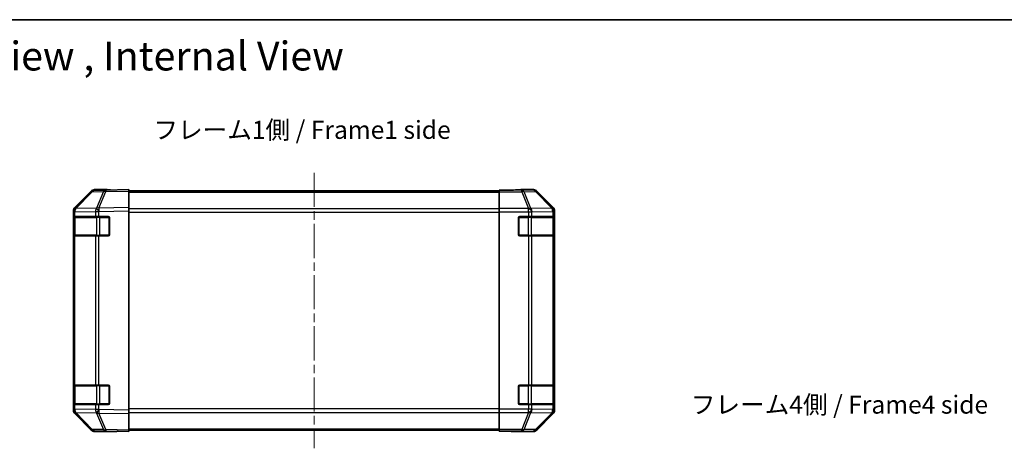
# Model space of a CAD drawing. Units: millimetres. Extents: x 36 to 5376, y 5 to 863.
# Drawn here: x 1237 to 1647, y 685 to 863 of the extents above; entities that cross this region are included whole.
import ezdxf

# ---------------------------------------------------------------- set-up
doc = ezdxf.new("R2010")
doc.units = ezdxf.units.MM
doc.header["$LTSCALE"] = 2.5
doc.linetypes.add('CHAIN', pattern=[0.3543, 0.2362, -0.0295, 0.0591, -0.0295])
for name, color, linetype, lineweight in [('Border (ISO)', 7, 'Continuous', 35), ('Centerline (ISO)', 131, 'Continuous', 18), ('Symbol (ISO)', 7, 'Continuous', 18), ('Visible (ISO)', 7, 'Continuous', 35), ('Visible Narrow (ISO)', 7, 'Continuous', 25)]:
    doc.layers.add(name, color=color, linetype=linetype, lineweight=lineweight)
doc.styles.add('Note Text (TK)', font='txt')

# ---------------------------------------------------------------- blocks, each defined once
blk = doc.blocks.new('図面枠 tk図枠')
at = {"layer": 'Border (ISO)'}
blk.add_line((14.5, 289), (405.5, 289), dxfattribs=at)

msp = doc.modelspace()

# ---------------------------------------------------------------- linework, layer by layer
at = {"layer": 'Centerline (ISO)', "linetype": 'CHAIN', "ltscale": 23.990969}
msp.add_line((1359.7147, 799.4327), (1359.7147, 685.0327), dxfattribs=at)
at = {"layer": 'Visible (ISO)'}
for p, q in [((1267.14, 791.5873), (1260.2948, 784.6215)), ((1260.3004, 785.0172), (1267.1303, 791.8471)), ((1273.193, 792.2665), (1268.5316, 792.1851)), ((1273.7147, 792.4327), (1268.5443, 792.4327)), ((1282.7147, 792.4327), (1273.193, 792.2665)), ((1273.7147, 792.2756), (1273.7147, 792.4327)), ((1282.7147, 792.4327), (1282.7147, 791.8471)), ((1282.7147, 791.9327), (1436.7147, 791.9327)), ((1282.7147, 785.0172), (1282.7147, 791.8471)), ((1436.7147, 792.1851), (1436.7147, 792.2756)), ((1440.7147, 792.2756), (1436.7147, 792.2756)), ((1436.7147, 791.5873), (1436.7147, 792.1851)), ((1436.7147, 791.5873), (1436.7147, 784.6148)), ((1445.7147, 792.4327), (1450.8851, 792.4327)), ((1445.7147, 792.4327), (1445.7147, 792.3629)), ((1459.1291, 785.0172), (1452.2992, 791.8471)), ((1259.7147, 783.213), (1259.7147, 783.6031)), ((1259.7147, 783.213), (1259.7147, 781.2327)), ((1260.2948, 784.6215), (1260.2882, 784.6148)), ((1282.7147, 785.0172), (1282.7147, 783.6031)), ((1282.7147, 700.8623), (1282.7147, 783.6031)), ((1436.7147, 783.213), (1436.7147, 784.6148)), ((1436.7147, 701.2524), (1436.7147, 783.213)), ((1459.7147, 700.8623), (1459.7147, 783.6031)), ((1259.7147, 781.2327), (1259.7147, 780.7327)), ((1260.3005, 781.2327), (1259.7147, 781.2327)), ((1259.7147, 773.7327), (1259.7147, 780.7327)), ((1259.9147, 780.9327), (1259.9147, 773.5327)), ((1260.3005, 781.2327), (1268.9124, 781.2327)), ((1270.2917, 781.2327), (1268.9124, 781.2327)), ((1270.2917, 781.2327), (1274.2147, 781.2327)), ((1274.7147, 780.7327), (1274.7147, 773.7327)), ((1444.7147, 773.7327), (1444.7147, 780.7327)), ((1445.2147, 781.2327), (1448.8863, 781.2327)), ((1450.3005, 781.2327), (1448.8863, 781.2327)), ((1450.3005, 781.2327), (1458.9124, 781.2327)), ((1459.4979, 781.2327), (1458.9124, 781.2327)), ((1459.4979, 781.2327), (1459.5663, 781.2327)), ((1459.5147, 773.5327), (1459.5147, 780.9327)), ((1459.5751, 780.7327), (1459.5751, 773.7327)), ((1259.7147, 773.7327), (1259.7147, 773.2327)), ((1259.7147, 773.2327), (1260.3005, 773.2327)), ((1259.7147, 773.2327), (1259.7147, 711.2327)), ((1268.9124, 773.2327), (1260.3005, 773.2327)), ((1268.9124, 773.2327), (1270.2917, 773.2327)), ((1274.2147, 773.2327), (1270.2917, 773.2327)), ((1448.8863, 773.2327), (1445.2147, 773.2327)), ((1448.8863, 773.2327), (1450.3005, 773.2327)), ((1458.9124, 773.2327), (1450.3005, 773.2327)), ((1458.9124, 773.2327), (1459.4979, 773.2327)), ((1459.5663, 773.2327), (1459.4979, 773.2327)), ((1259.7147, 711.2327), (1259.7147, 710.7327)), ((1260.3005, 711.2327), (1259.7147, 711.2327)), ((1259.7147, 703.7327), (1259.7147, 710.7327)), ((1259.9147, 710.9327), (1259.9147, 703.5327)), ((1260.3005, 711.2327), (1268.9124, 711.2327)), ((1270.2917, 711.2327), (1268.9124, 711.2327)), ((1270.2917, 711.2327), (1274.2147, 711.2327)), ((1274.7147, 710.7327), (1274.7147, 703.7327)), ((1444.7147, 703.7327), (1444.7147, 710.7327)), ((1445.2147, 711.2327), (1448.8863, 711.2327)), ((1450.3005, 711.2327), (1448.8863, 711.2327)), ((1450.3005, 711.2327), (1458.9124, 711.2327)), ((1459.4979, 711.2327), (1458.9124, 711.2327)), ((1459.4979, 711.2327), (1459.5663, 711.2327)), ((1459.5147, 703.5327), (1459.5147, 710.9327)), ((1459.5751, 710.7327), (1459.5751, 703.7327)), ((1259.7147, 703.7327), (1259.7147, 703.2327)), ((1259.7147, 703.2327), (1259.7147, 701.2524)), ((1259.7147, 703.2327), (1260.3005, 703.2327)), ((1259.7147, 700.8623), (1259.7147, 701.2524)), ((1260.2882, 699.8506), (1260.2948, 699.8439)), ((1260.2948, 699.8439), (1267.14, 692.8782)), ((1268.9124, 703.2327), (1260.3005, 703.2327)), ((1268.9124, 703.2327), (1270.2917, 703.2327)), ((1274.2147, 703.2327), (1270.2917, 703.2327)), ((1282.7147, 700.8623), (1282.7147, 699.4483)), ((1436.7147, 699.8506), (1436.7147, 701.2524)), ((1436.7147, 699.8506), (1436.7147, 692.8782)), ((1448.8863, 703.2327), (1445.2147, 703.2327)), ((1448.8863, 703.2327), (1450.3005, 703.2327)), ((1458.9124, 703.2327), (1450.3005, 703.2327)), ((1458.9124, 703.2327), (1459.4979, 703.2327)), ((1459.5663, 703.2327), (1459.4979, 703.2327)), ((1267.1303, 692.6184), (1260.3004, 699.4483)), ((1282.7147, 692.6184), (1282.7147, 699.4483)), ((1452.2992, 692.6184), (1459.1291, 699.4483)), ((1268.5316, 692.2803), (1273.193, 692.1989)), ((1277.7147, 692.0327), (1268.5443, 692.0327)), ((1273.193, 692.1989), (1282.7147, 692.0327)), ((1277.7147, 692.0327), (1277.7147, 692.12)), ((1282.7147, 692.6184), (1282.7147, 692.0327)), ((1282.7147, 692.5327), (1436.7147, 692.5327)), ((1436.7147, 692.2803), (1436.7147, 692.8782)), ((1436.7147, 692.2803), (1436.7147, 692.12)), ((1436.7147, 692.12), (1439.7147, 692.12)), ((1441.7147, 692.0851), (1441.7147, 692.0327)), ((1441.7147, 692.0327), (1450.8851, 692.0327))]:
    msp.add_line(p, q, dxfattribs=at)
for centre, radius, start, end in [((1268.5665, 790.1854), 2, 91, 135.5), ((1261.7147, 783.213), 2, 135.5, 180), ((1260.2147, 780.9327), 0.3, 90, 180), ((1274.2147, 780.7327), 0.5, 0, 90), ((1445.2147, 780.7327), 0.5, 90, 180), ((1459.2147, 780.9327), 0.3, 0, 90), ((1260.2147, 773.5327), 0.3, 180, 270), ((1274.2147, 773.7327), 0.5, 270, 0), ((1445.2147, 773.7327), 0.5, 180, 270), ((1459.2147, 773.5327), 0.3, 270, 0), ((1260.2147, 710.9327), 0.3, 90, 180), ((1274.2147, 710.7327), 0.5, 0, 90), ((1445.2147, 710.7327), 0.5, 90, 180), ((1459.2147, 710.9327), 0.3, 0, 90), ((1261.7147, 701.2524), 2, 180, 224.5), ((1260.2147, 703.5327), 0.3, 180, 270), ((1274.2147, 703.7327), 0.5, 270, 0), ((1445.2147, 703.7327), 0.5, 180, 270), ((1459.2147, 703.5327), 0.3, 270, 0), ((1268.5665, 694.28), 2, 224.5, 269)]:
    msp.add_arc(centre, radius, start, end, dxfattribs=at)
for centre, major_axis, ratio, start_param, end_param in [((1268.5449, 790.4324), (-1.4146, 1.4146), 0.99969546, 5.49793944, 6.28318531), ((1278.7147, 792.3629), (-5, 0), 0.01745506, 0, 0.78539816), ((1440.7147, 792.3629), (5, 0), 0.01745506, 4.71238898, 6.28318531), ((1450.8845, 790.4324), (1.4146, 1.4146), 0.99969546, 0, 0.78524587), ((1261.715, 783.6025), (-1.4146, 1.4146), 0.99969546, 0, 0.78524587), ((1457.7144, 783.6025), (1.4146, 1.4146), 0.99969546, 5.49793944, 6.28318531), ((1459.5663, 780.7327), (0, 0.5), 0.01745506, 4.71238898, 6.28318531), ((1459.5663, 773.7327), (0, 0.5), 0.01745506, 3.14159265, 4.71238898), ((1459.5663, 710.7327), (0, 0.5), 0.01745506, 4.71238898, 6.28318531), ((1261.715, 700.8629), (-1.4146, -1.4146), 0.99969546, 5.49793944, 6.28318531), ((1457.7144, 700.8629), (1.4146, -1.4146), 0.99969546, 0, 0.78524587), ((1459.5663, 703.7327), (0, 0.5), 0.01745506, 3.14159265, 4.71238898), ((1268.5449, 694.033), (-1.4146, -1.4146), 0.99969546, 0, 0.78524587), ((1279.7147, 692.0851), (-2, 0), 0.01745506, 5.49778714, 6.28318531), ((1439.7147, 692.0851), (2, 0), 0.01745506, 0, 1.57079633), ((1450.8845, 694.033), (1.4146, -1.4146), 0.99969546, 5.49793944, 6.28318531)]:
    msp.add_ellipse(centre, major_axis=major_axis, ratio=ratio, start_param=start_param, end_param=end_param, dxfattribs=at)
at = {"layer": 'Visible Narrow (ISO)'}
for p, q in [((1260.7029, 784.6251), (1267.5481, 791.5908)), ((1267.5481, 791.5908), (1272.2095, 791.6722)), ((1272.2095, 791.6722), (1269.3317, 784.792)), ((1270.3008, 784.8005), (1273.1786, 791.6806)), ((1273.1786, 791.6806), (1282.7147, 791.8471)), ((1282.7147, 791.3469), (1436.7147, 791.3469)), ((1446.0575, 792.1851), (1436.7147, 792.1851)), ((1436.7147, 791.5873), (1446.0575, 791.5873)), ((1450.7189, 792.2665), (1446.0575, 792.1851)), ((1446.0575, 791.5873), (1446.0575, 792.1851)), ((1446.0575, 791.5873), (1448.8929, 784.6215)), ((1447.0514, 791.5908), (1451.7128, 791.6722)), ((1449.8867, 784.6251), (1447.0514, 791.5908)), ((1450.8851, 792.4327), (1450.7189, 792.2665)), ((1451.7128, 791.6722), (1458.4925, 784.792)), ((1452.1327, 791.6806), (1452.2992, 791.8471)), ((1458.9124, 784.8005), (1452.1327, 791.6806)), ((1259.7147, 783.213), (1260.3005, 783.213)), ((1260.3005, 783.213), (1260.3071, 783.2197)), ((1260.3005, 781.2327), (1260.3005, 783.213)), ((1260.3071, 783.2197), (1268.9124, 783.3699)), ((1269.3082, 784.7753), (1260.7029, 784.6251)), ((1268.9124, 783.3699), (1270.2917, 783.3699)), ((1268.9124, 783.3699), (1268.9124, 781.2327)), ((1269.3317, 784.792), (1269.3082, 784.7753)), ((1270.2917, 783.3699), (1270.3152, 783.3867)), ((1270.2917, 781.2327), (1270.2917, 783.3699)), ((1282.7147, 785.0172), (1270.3008, 784.8005)), ((1270.3152, 783.3867), (1282.7147, 783.6031)), ((1436.7147, 784.5185), (1282.7147, 784.5185)), ((1282.7147, 783.1043), (1436.7147, 783.1043)), ((1448.8863, 784.6148), (1436.7147, 784.6148)), ((1436.7147, 783.213), (1448.8863, 783.213)), ((1448.8929, 784.6215), (1448.8863, 784.6148)), ((1448.8863, 783.213), (1448.8863, 784.6148)), ((1448.8863, 783.213), (1448.8863, 781.2327)), ((1448.8863, 783.213), (1450.3005, 783.213)), ((1458.4921, 784.7753), (1449.8867, 784.6251)), ((1450.3005, 783.213), (1450.3071, 783.2197)), ((1450.3005, 781.2327), (1450.3005, 783.213)), ((1450.3071, 783.2197), (1458.9124, 783.3699)), ((1458.4925, 784.792), (1458.4921, 784.7753)), ((1459.1291, 785.0172), (1458.9124, 784.8005)), ((1458.9124, 783.3699), (1459.4979, 783.3699)), ((1458.9124, 783.3699), (1458.9124, 781.2327)), ((1459.4979, 783.3699), (1459.4983, 783.3867)), ((1459.4979, 781.2327), (1459.4979, 783.3699)), ((1459.4983, 783.3867), (1459.7147, 783.6031)), ((1259.7147, 780.7327), (1259.9147, 780.7327)), ((1260.5005, 780.9327), (1259.9147, 780.9327)), ((1260.5005, 780.9327), (1269.3289, 780.9327)), ((1260.5005, 773.5327), (1260.5005, 780.9327)), ((1270.7431, 780.9327), (1269.3289, 780.9327)), ((1269.3289, 780.9327), (1269.3289, 773.5327)), ((1270.7431, 781.2327), (1270.7431, 780.9327)), ((1270.7431, 780.9327), (1274.4147, 780.9327)), ((1270.7431, 773.5327), (1270.7431, 780.9327)), ((1274.4147, 780.9327), (1274.4147, 781.191)), ((1274.673, 780.9327), (1274.4147, 780.9327)), ((1274.4147, 780.9327), (1274.4147, 773.5327)), ((1445.0147, 780.9327), (1444.7565, 780.9327)), ((1445.0147, 781.191), (1445.0147, 780.9327)), ((1445.0147, 773.5327), (1445.0147, 780.9327)), ((1445.0147, 780.9327), (1448.6863, 780.9327)), ((1448.6863, 781.2327), (1448.6863, 780.9327)), ((1450.1005, 780.9327), (1448.6863, 780.9327)), ((1448.6863, 780.9327), (1448.6863, 773.5327)), ((1450.1005, 780.9327), (1458.9289, 780.9327)), ((1450.1005, 773.5327), (1450.1005, 780.9327)), ((1459.5147, 780.9327), (1458.9289, 780.9327)), ((1458.9289, 780.9327), (1458.9289, 773.5327)), ((1459.5147, 780.7327), (1459.5751, 780.7327)), ((1259.9147, 773.7327), (1259.7147, 773.7327)), ((1259.9147, 773.5327), (1260.5005, 773.5327)), ((1269.3289, 773.5327), (1260.5005, 773.5327)), ((1269.3289, 773.5327), (1270.7431, 773.5327)), ((1270.7431, 773.5327), (1270.7431, 773.2327)), ((1274.4147, 773.5327), (1270.7431, 773.5327)), ((1274.4147, 773.5327), (1274.673, 773.5327)), ((1274.4147, 773.2745), (1274.4147, 773.5327)), ((1444.7565, 773.5327), (1445.0147, 773.5327)), ((1445.0147, 773.5327), (1445.0147, 773.2745)), ((1448.6863, 773.5327), (1445.0147, 773.5327)), ((1448.6863, 773.5327), (1448.6863, 773.2327)), ((1448.6863, 773.5327), (1450.1005, 773.5327)), ((1458.9289, 773.5327), (1450.1005, 773.5327)), ((1458.9289, 773.5327), (1459.5147, 773.5327)), ((1459.5751, 773.7327), (1459.5147, 773.7327)), ((1260.3005, 711.2327), (1260.3005, 773.2327)), ((1268.9124, 773.2327), (1268.9124, 711.2327)), ((1270.2917, 711.2327), (1270.2917, 773.2327)), ((1448.8863, 773.2327), (1448.8863, 711.2327)), ((1450.3005, 711.2327), (1450.3005, 773.2327)), ((1458.9124, 773.2327), (1458.9124, 711.2327)), ((1459.4979, 711.2327), (1459.4979, 773.2327)), ((1259.7147, 710.7327), (1259.9147, 710.7327)), ((1260.5005, 710.9327), (1259.9147, 710.9327)), ((1260.5005, 710.9327), (1269.3289, 710.9327)), ((1260.5005, 703.5327), (1260.5005, 710.9327)), ((1270.7431, 710.9327), (1269.3289, 710.9327)), ((1269.3289, 710.9327), (1269.3289, 703.5327)), ((1270.7431, 711.2327), (1270.7431, 710.9327)), ((1270.7431, 710.9327), (1274.4147, 710.9327)), ((1270.7431, 703.5327), (1270.7431, 710.9327)), ((1274.4147, 710.9327), (1274.4147, 711.191)), ((1274.673, 710.9327), (1274.4147, 710.9327)), ((1274.4147, 710.9327), (1274.4147, 703.5327)), ((1445.0147, 710.9327), (1444.7565, 710.9327)), ((1445.0147, 711.191), (1445.0147, 710.9327)), ((1445.0147, 703.5327), (1445.0147, 710.9327)), ((1445.0147, 710.9327), (1448.6863, 710.9327)), ((1448.6863, 711.2327), (1448.6863, 710.9327)), ((1450.1005, 710.9327), (1448.6863, 710.9327)), ((1448.6863, 710.9327), (1448.6863, 703.5327)), ((1450.1005, 710.9327), (1458.9289, 710.9327)), ((1450.1005, 703.5327), (1450.1005, 710.9327)), ((1459.5147, 710.9327), (1458.9289, 710.9327)), ((1458.9289, 710.9327), (1458.9289, 703.5327)), ((1459.5147, 710.7327), (1459.5751, 710.7327)), ((1259.9147, 703.7327), (1259.7147, 703.7327)), ((1260.3005, 701.2524), (1259.7147, 701.2524)), ((1259.9147, 703.5327), (1260.5005, 703.5327)), ((1260.3005, 701.2524), (1260.3005, 703.2327)), ((1260.3071, 701.2457), (1260.3005, 701.2524)), ((1268.9124, 701.0955), (1260.3071, 701.2457)), ((1269.3289, 703.5327), (1260.5005, 703.5327)), ((1260.7029, 699.8404), (1269.3082, 699.6902)), ((1267.5481, 692.8746), (1260.7029, 699.8404)), ((1268.9124, 703.2327), (1268.9124, 701.0955)), ((1270.2917, 701.0955), (1268.9124, 701.0955)), ((1269.3082, 699.6902), (1269.3317, 699.6734)), ((1269.3289, 703.5327), (1270.7431, 703.5327)), ((1270.2917, 701.0955), (1270.2917, 703.2327)), ((1270.3152, 701.0787), (1270.2917, 701.0955)), ((1282.7147, 700.8623), (1270.3152, 701.0787)), ((1270.7431, 703.5327), (1270.7431, 703.2327)), ((1274.4147, 703.5327), (1270.7431, 703.5327)), ((1274.4147, 703.5327), (1274.673, 703.5327)), ((1274.4147, 703.2745), (1274.4147, 703.5327)), ((1436.7147, 701.3611), (1282.7147, 701.3611)), ((1282.7147, 699.9469), (1436.7147, 699.9469)), ((1448.8863, 701.2524), (1436.7147, 701.2524)), ((1436.7147, 699.8506), (1448.8863, 699.8506)), ((1444.7565, 703.5327), (1445.0147, 703.5327)), ((1445.0147, 703.5327), (1445.0147, 703.2745)), ((1448.6863, 703.5327), (1445.0147, 703.5327)), ((1448.8929, 699.8439), (1446.0575, 692.8782)), ((1447.0514, 692.8746), (1449.8867, 699.8404)), ((1448.6863, 703.5327), (1448.6863, 703.2327)), ((1448.6863, 703.5327), (1450.1005, 703.5327)), ((1448.8863, 703.2327), (1448.8863, 701.2524)), ((1450.3005, 701.2524), (1448.8863, 701.2524)), ((1448.8863, 699.8506), (1448.8863, 701.2524)), ((1448.8863, 699.8506), (1448.8929, 699.8439)), ((1449.8867, 699.8404), (1458.4921, 699.6902)), ((1458.9289, 703.5327), (1450.1005, 703.5327)), ((1450.3005, 701.2524), (1450.3005, 703.2327)), ((1450.3071, 701.2457), (1450.3005, 701.2524)), ((1458.9124, 701.0955), (1450.3071, 701.2457)), ((1458.4921, 699.6902), (1458.4925, 699.6734)), ((1458.9124, 703.2327), (1458.9124, 701.0955)), ((1459.4979, 701.0955), (1458.9124, 701.0955)), ((1458.9289, 703.5327), (1459.5147, 703.5327)), ((1459.4979, 701.0955), (1459.4979, 703.2327)), ((1459.4983, 701.0787), (1459.4979, 701.0955)), ((1459.7147, 700.8623), (1459.4983, 701.0787)), ((1459.5751, 703.7327), (1459.5147, 703.7327)), ((1269.3317, 699.6734), (1272.2095, 692.7933)), ((1270.3008, 699.665), (1282.7147, 699.4483)), ((1273.1786, 692.7848), (1270.3008, 699.665)), ((1458.4925, 699.6734), (1451.7128, 692.7933)), ((1452.1327, 692.7848), (1458.9124, 699.665)), ((1458.9124, 699.665), (1459.1291, 699.4483)), ((1272.2095, 692.7933), (1267.5481, 692.8746)), ((1282.7147, 692.6184), (1273.1786, 692.7848)), ((1282.7147, 693.1185), (1436.7147, 693.1185)), ((1446.0575, 692.8782), (1436.7147, 692.8782)), ((1436.7147, 692.2803), (1446.0575, 692.2803)), ((1446.0575, 692.2803), (1446.0575, 692.8782)), ((1446.0575, 692.2803), (1450.7189, 692.1989)), ((1451.7128, 692.7933), (1447.0514, 692.8746)), ((1450.7189, 692.1989), (1450.8851, 692.0327)), ((1452.2992, 692.6184), (1452.1327, 692.7848))]:
    msp.add_line(p, q, dxfattribs=at)
for centre, major_axis, ratio, start_param, end_param in [((1268.5665, 790.1854), (-1.4265, 1.4018), 0.27881333, 5.73930193, 6.28318531), ((1268.5665, 790.1854), (-0.0349, 1.9997), 0.70705293, 0, 0.77922765), ((1273.2279, 790.2668), (-0.0349, 1.9997), 0.70705293, 0, 0.77922765), ((1273.2279, 790.2668), (1.8451, -0.7718), 0.67266741, 1.87081915, 2.4052337), ((1273.2279, 790.2668), (-0.0349, 1.9997), 0.01744975, 0, 0.78524587), ((1446.0575, 790.1854), (-0.0349, 1.9997), 0.70705293, 5.4792756, 6.25850325), ((1446.0575, 790.1854), (-1.8524, -0.754), 0.67311493, 3.90107946, 4.44496284), ((1450.7189, 790.2668), (-1.4142, 1.4142), 0.99969546, 4.71238898, 5.49763485), ((1450.7189, 790.2668), (-0.0349, 1.9997), 0.70705293, 5.4792756, 6.25850325), ((1450.7189, 790.2668), (1.4246, 1.4038), 0.28553037, 0.02575248, 0.56016703), ((1261.7147, 783.213), (-1.4265, 1.4018), 0.57396196, 0, 1.04217396), ((1261.7213, 783.2197), (-1.4265, 1.4018), 0.57396196, 0, 1.04217396), ((1261.7213, 783.2197), (-1.4265, 1.4018), 0.27881333, 5.73930193, 6.28318531), ((1261.7213, 783.2197), (-0.0349, 1.9997), 0.70705293, 0.77922765, 1.5584553), ((1270.3266, 783.3699), (0.0349, -1.9997), 0.70705293, 3.9208203, 4.70004795), ((1270.3266, 783.3699), (1.1604, -1.629), 0.01421551, 3.66172306, 4.70226326), ((1270.3501, 783.3867), (1.8451, -0.7718), 0.67266741, 1.87081915, 2.4052337), ((1270.3501, 783.3867), (1.1604, -1.629), 0.01421551, 3.66172306, 4.70226326), ((1270.3501, 783.3867), (-0.0349, 1.9997), 0.01744975, 0.78524587, 1.57049174), ((1448.8863, 783.213), (-1.4265, 1.4018), 0.57396196, 4.18376661, 5.22594058), ((1448.8929, 783.2197), (1.8524, 0.754), 0.67311493, 0.75948681, 1.30337019), ((1448.8929, 783.2197), (-1.4265, 1.4018), 0.57396196, 4.18376661, 5.22594058), ((1448.8929, 783.2197), (-0.0349, 1.9997), 0.70705293, 4.70004795, 5.4792756), ((1457.4982, 783.3699), (1.9994, -0.049), 0.81440578, 0.03007955, 1.07061976), ((1457.4982, 783.3699), (0.0349, -1.9997), 0.70705293, 1.5584553, 2.33768295), ((1457.4986, 783.3867), (1.4246, 1.4038), 0.28553037, 0.02575248, 0.56016703), ((1457.4986, 783.3867), (1.9994, -0.049), 0.81440578, 0.03007955, 1.07061976), ((1457.4986, 783.3867), (-1.4142, 1.4142), 0.99969546, 3.92714311, 4.71238898), ((1260.7126, 780.9327), (0, 0.3), 0.70710678, 0, 1.57079633), ((1269.5411, 780.9327), (0, 0.3), 0.70710678, 0, 1.57079633), ((1449.8884, 780.9327), (0, 0.3), 0.70710678, 4.71238898, 6.28318531), ((1458.7168, 780.9327), (0, 0.3), 0.70710678, 4.71238898, 6.28318531), ((1260.7126, 773.5327), (0, -0.3), 0.70710678, 4.71238898, 6.28318531), ((1269.5411, 773.5327), (0, -0.3), 0.70710678, 4.71238898, 6.28318531), ((1449.8884, 773.5327), (0, -0.3), 0.70710678, 0, 1.57079633), ((1458.7168, 773.5327), (0, -0.3), 0.70710678, 0, 1.57079633), ((1260.7126, 710.9327), (0, 0.3), 0.70710678, 0, 1.57079633), ((1269.5411, 710.9327), (0, 0.3), 0.70710678, 0, 1.57079633), ((1449.8884, 710.9327), (0, 0.3), 0.70710678, 4.71238898, 6.28318531), ((1458.7168, 710.9327), (0, 0.3), 0.70710678, 4.71238898, 6.28318531), ((1261.7147, 701.2524), (-1.4265, -1.4018), 0.57396196, 5.24101135, 6.28318531), ((1261.7213, 701.2457), (-1.4265, -1.4018), 0.57396196, 5.24101135, 6.28318531), ((1261.7213, 701.2457), (-1.4265, -1.4018), 0.27881333, 0, 0.54388338), ((1261.7213, 701.2457), (0.0349, 1.9997), 0.70705293, 1.58313735, 2.362365), ((1260.7126, 703.5327), (0, -0.3), 0.70710678, 4.71238898, 6.28318531), ((1270.3266, 701.0955), (-0.0349, -1.9997), 0.70705293, 4.72473001, 5.50395766), ((1270.3266, 701.0955), (1.1604, 1.629), 0.01421551, 1.58092204, 2.62146225), ((1269.5411, 703.5327), (0, -0.3), 0.70710678, 4.71238898, 6.28318531), ((1270.3501, 701.0787), (1.1604, 1.629), 0.01421551, 1.58092204, 2.62146225), ((1270.3501, 701.0787), (0.0349, 1.9997), 0.01744975, 1.57110091, 2.35634678), ((1448.8863, 701.2524), (-1.4265, -1.4018), 0.57396196, 1.05724473, 2.09941869), ((1448.8929, 701.2457), (-1.4265, -1.4018), 0.57396196, 1.05724473, 2.09941869), ((1448.8929, 701.2457), (-1.8524, 0.754), 0.67311493, 1.83822247, 2.38210585), ((1448.8929, 701.2457), (0.0349, 1.9997), 0.70705293, 3.94550236, 4.72473001), ((1449.8884, 703.5327), (0, -0.3), 0.70710678, 0, 1.57079633), ((1457.4982, 701.0955), (1.9994, 0.049), 0.81440578, 5.21256555, 6.25310575), ((1457.4982, 701.0955), (-0.0349, -1.9997), 0.70705293, 0.80390971, 1.58313735), ((1457.4986, 701.0787), (1.9994, 0.049), 0.81440578, 5.21256555, 6.25310575), ((1458.7168, 703.5327), (0, -0.3), 0.70710678, 0, 1.57079633), ((1457.4986, 701.0787), (1.4142, 1.4142), 0.99969546, 4.71238898, 5.49763485), ((1270.3501, 701.0787), (-1.8451, -0.7718), 0.67266741, 0.73635896, 1.2707735), ((1457.4986, 701.0787), (1.4246, -1.4038), 0.28553037, 5.72301828, 6.25743282), ((1268.5665, 694.28), (-1.4265, -1.4018), 0.27881333, 0, 0.54388338), ((1268.5665, 694.28), (-0.0349, -1.9997), 0.70705293, 5.50395766, 6.28318531), ((1273.2279, 694.1986), (1.8451, 0.7718), 0.67266741, 3.87795161, 4.41236615), ((1273.2279, 694.1986), (-0.0349, -1.9997), 0.70705293, 5.50395766, 6.28318531), ((1273.2279, 694.1986), (-0.0349, -1.9997), 0.01744975, 5.49793944, 6.28318531), ((1446.0575, 694.28), (1.8524, -0.754), 0.67311493, 4.97981512, 5.5236985), ((1446.0575, 694.28), (-0.0349, -1.9997), 0.70705293, 0.02468206, 0.80390971), ((1450.7189, 694.1986), (-0.0349, -1.9997), 0.70705293, 0.02468206, 0.80390971), ((1450.7189, 694.1986), (1.4142, 1.4142), 0.99969546, 3.92714311, 4.71238898), ((1450.7189, 694.1986), (1.4246, -1.4038), 0.28553037, 5.72301828, 6.25743282)]:
    msp.add_ellipse(centre, major_axis=major_axis, ratio=ratio, start_param=start_param, end_param=end_param, dxfattribs=at)

# ---------------------------------------------------------------- block references
at = {"xscale": 3, "yscale": 3, "zscale": 3}
msp.add_blockref('図面枠 tk図枠', (980.25, -4), dxfattribs=at)

# ---------------------------------------------------------------- texts
at = {"layer": 'Symbol (ISO)', "color": 7, "attachment_point": 4, "line_spacing_factor": 1.5, "style": 'Note Text (TK)'}
for s, insert, char_height, width in [('{\\fＭＳ Ｐゴシック|b0|i0;\\H12.0000;外視図 , 内視図 / External View , Internal View}', (1033.3032, 847.9221), 12, 378.397933), ('{フレーム1側 / Frame1 side}', (1292.964, 816.2969), 7.5, 139.500532), ('{フレーム4側 / Frame4 side}', (1516.2916, 702.1976), 7.5, 139.500532)]:
    msp.add_mtext(s, dxfattribs=dict(at, insert=insert, char_height=char_height, width=width))

doc.saveas('drawing.dxf')
